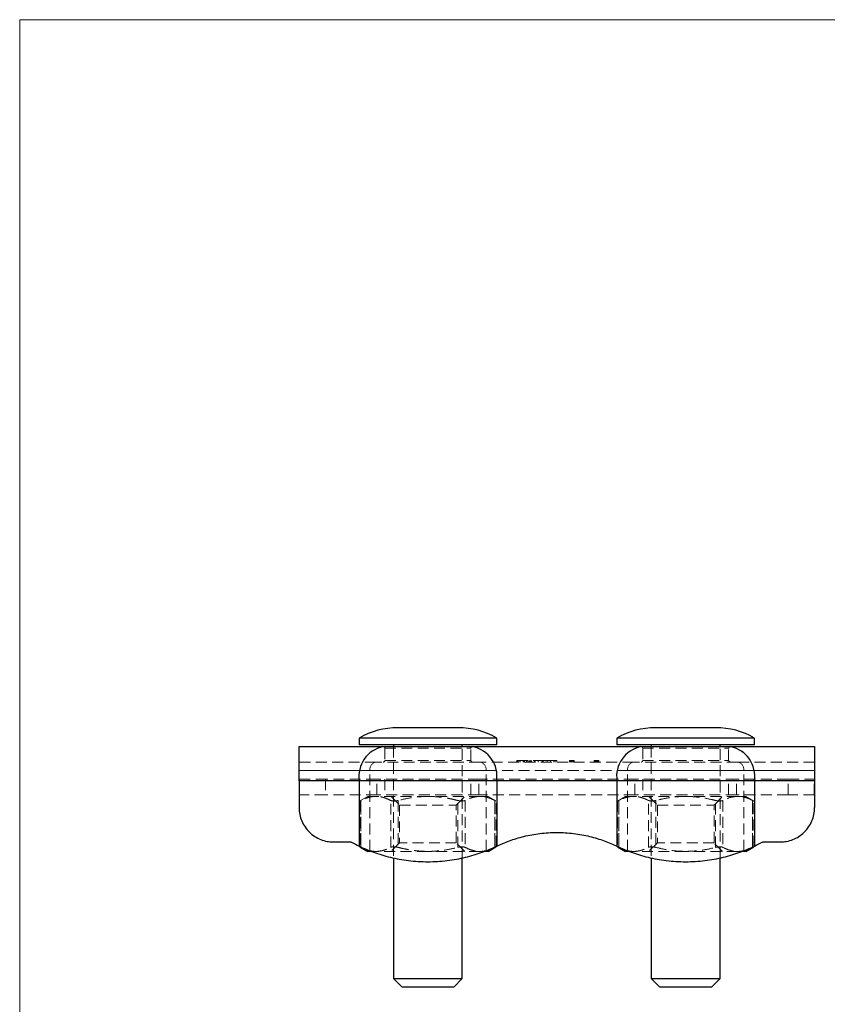
# Model space of a CAD drawing. Units: millimetres. Extents: x 2 to 146, y 2 to 102.
# Drawn here: x 2 to 49, y 45 to 102 of the extents above; entities that cross this region are included whole.
import ezdxf

# ---------------------------------------------------------------- set-up
doc = ezdxf.new("R2010")
doc.units = ezdxf.units.MM
doc.header["$LTSCALE"] = 0.5
doc.linetypes.add('HIDDEN', pattern=[1.905, 1.27, -0.635])

msp = doc.modelspace()

# ---------------------------------------------------------------- linework, layer by layer
at = {"color": 7, "linetype": 'Continuous', "lineweight": 18}
for p, q in [((146, 102.5), (2.5, 102.5)), ((2.5, 102.5), (2.5, 2.5))]:
    msp.add_line(p, q, dxfattribs=at)
at = {"color": 7, "linetype": 'Continuous', "lineweight": 25}
for p, q in [((28.008, 61.289), (24.508, 61.289)), ((43.008, 61.289), (39.508, 61.289)), ((18.758, 60.189), (23.637, 60.189)), ((18.758, 58.189), (18.758, 60.189)), ((22.258, 60.689), (22.258, 60.289)), ((30.258, 60.689), (22.258, 60.689)), ((30.258, 60.289), (22.258, 60.289)), ((23.637, 60.189), (28.879, 60.189)), ((24.258, 60.289), (24.258, 60.189)), ((28.258, 60.189), (28.258, 60.289)), ((28.879, 60.189), (38.637, 60.189)), ((30.258, 60.289), (30.258, 60.689)), ((37.258, 60.689), (37.258, 60.289)), ((45.258, 60.689), (37.258, 60.689)), ((45.258, 60.289), (37.258, 60.289)), ((38.637, 60.189), (43.879, 60.189)), ((39.258, 60.289), (39.258, 60.189)), ((43.258, 60.189), (43.258, 60.289)), ((43.879, 60.189), (48.758, 60.189)), ((45.258, 60.289), (45.258, 60.689)), ((48.758, 60.189), (48.758, 58.189)), ((22.258, 58.189), (18.758, 58.189)), ((18.758, 58.189), (18.758, 56.639)), ((30.258, 58.189), (22.258, 58.189)), ((22.258, 58.189), (22.258, 54.396)), ((30.258, 58.189), (30.258, 54.396)), ((37.258, 58.189), (30.258, 58.189)), ((45.258, 58.189), (37.258, 58.189)), ((37.258, 58.189), (37.258, 54.396)), ((45.258, 58.189), (45.258, 54.396)), ((48.758, 58.189), (45.258, 58.189)), ((48.758, 58.189), (48.758, 56.639)), ((20.758, 54.639), (21.758, 54.639)), ((45.758, 54.639), (46.758, 54.639)), ((22.299, 54.354), (22.758, 54.089)), ((22.987, 54.089), (22.758, 54.089)), ((29.758, 54.089), (29.542, 54.089)), ((29.758, 54.089), (30.217, 54.354)), ((37.294, 54.357), (37.758, 54.089)), ((37.294, 54.357), (37.294, 54.354)), ((37.987, 54.089), (37.758, 54.089)), ((44.758, 54.089), (44.542, 54.089)), ((44.758, 54.089), (45.222, 54.357)), ((45.222, 54.354), (45.222, 54.357)), ((24.258, 53.711), (24.258, 46.689)), ((28.258, 46.689), (28.258, 53.711)), ((39.258, 53.711), (39.258, 46.689)), ((43.258, 46.689), (43.258, 53.711)), ((24.258, 46.689), (24.758, 46.189)), ((24.258, 46.689), (28.258, 46.689)), ((27.758, 46.189), (28.258, 46.689)), ((39.258, 46.689), (39.758, 46.189)), ((39.258, 46.689), (43.258, 46.689)), ((42.758, 46.189), (43.258, 46.689)), ((27.758, 46.189), (24.758, 46.189)), ((42.758, 46.189), (39.758, 46.189))]:
    msp.add_line(p, q, dxfattribs=at)
at = {"color": 7, "linetype": 'HIDDEN', "lineweight": 18}
for p, q in [((24.258, 60.189), (24.258, 53.711)), ((28.258, 53.711), (28.258, 60.189)), ((39.258, 60.189), (39.258, 53.711)), ((43.258, 53.711), (43.258, 60.189)), ((23.758, 60.089), (28.755, 60.089)), ((23.758, 60.089), (23.758, 59.389)), ((28.758, 59.389), (28.758, 60.089)), ((38.758, 60.089), (43.755, 60.089)), ((38.758, 60.089), (38.758, 59.389)), ((43.758, 59.389), (43.758, 60.089)), ((23.224, 59.289), (18.758, 59.289)), ((29.293, 59.289), (23.224, 59.289)), ((23.758, 59.389), (28.755, 59.389)), ((38.224, 59.289), (29.293, 59.289)), ((31.434, 59.389), (31.434, 59.289)), ((31.434, 59.389), (32.971, 59.389)), ((31.466, 59.389), (31.466, 59.289)), ((31.554, 59.389), (31.554, 59.289)), ((31.617, 59.389), (31.617, 59.289)), ((31.796, 59.389), (31.796, 59.289)), ((31.831, 59.389), (31.831, 59.289)), ((31.834, 59.389), (31.834, 59.289)), ((31.872, 59.389), (31.872, 59.289)), ((31.998, 59.389), (31.998, 59.289)), ((32.07, 59.389), (32.07, 59.289)), ((32.095, 59.389), (32.095, 59.289)), ((32.171, 59.389), (32.171, 59.289)), ((32.206, 59.389), (32.206, 59.289)), ((32.221, 59.389), (32.221, 59.289)), ((32.294, 59.389), (32.294, 59.289)), ((32.461, 59.389), (32.461, 59.289)), ((32.502, 59.389), (32.502, 59.289)), ((32.678, 59.389), (32.678, 59.289)), ((32.914, 59.389), (32.914, 59.289)), ((32.971, 59.389), (32.971, 59.289)), ((33.191, 59.389), (33.191, 59.289)), ((33.384, 59.389), (33.384, 59.289)), ((33.399, 59.389), (33.399, 59.289)), ((33.575, 59.389), (33.575, 59.289)), ((33.654, 59.389), (33.654, 59.289)), ((33.758, 59.389), (33.758, 59.289)), ((34.487, 59.389), (34.487, 59.289)), ((34.487, 59.389), (34.549, 59.389)), ((34.494, 59.389), (34.494, 59.289)), ((34.521, 59.389), (34.521, 59.289)), ((34.561, 59.389), (34.561, 59.289)), ((34.565, 59.389), (34.565, 59.289)), ((34.571, 59.389), (34.571, 59.289)), ((34.585, 59.389), (34.585, 59.289)), ((34.597, 59.389), (34.597, 59.289)), ((34.598, 59.389), (34.598, 59.289)), ((34.599, 59.389), (34.599, 59.289)), ((34.6, 59.389), (34.6, 59.289)), ((34.601, 59.389), (34.601, 59.289)), ((34.602, 59.389), (34.602, 59.289)), ((34.602, 59.389), (34.602, 59.289)), ((34.603, 59.389), (34.603, 59.289)), ((34.608, 59.389), (34.608, 59.289)), ((34.623, 59.389), (34.623, 59.289)), ((34.629, 59.389), (34.629, 59.289)), ((34.636, 59.389), (34.636, 59.289)), ((34.643, 59.389), (34.643, 59.289)), ((34.653, 59.389), (34.653, 59.289)), ((34.653, 59.389), (34.653, 59.289)), ((34.659, 59.389), (34.758, 59.389)), ((34.659, 59.389), (34.659, 59.289)), ((34.66, 59.389), (34.66, 59.289)), ((34.661, 59.389), (34.661, 59.289)), ((34.661, 59.389), (34.661, 59.289)), ((34.662, 59.389), (34.662, 59.289)), ((34.662, 59.389), (34.662, 59.289)), ((34.667, 59.389), (34.667, 59.289)), ((34.667, 59.389), (34.667, 59.289)), ((34.677, 59.389), (34.677, 59.289)), ((34.683, 59.389), (34.683, 59.289)), ((34.688, 59.389), (34.688, 59.289)), ((34.697, 59.389), (34.697, 59.289)), ((34.708, 59.389), (34.708, 59.289)), ((34.725, 59.389), (34.725, 59.289)), ((34.738, 59.389), (34.738, 59.289)), ((34.758, 59.389), (34.758, 59.289)), ((34.762, 59.389), (34.762, 59.289)), ((35.928, 59.389), (35.928, 59.289)), ((35.935, 59.389), (35.935, 59.289)), ((35.942, 59.389), (35.942, 59.289)), ((35.955, 59.389), (35.955, 59.289)), ((35.962, 59.389), (35.962, 59.289)), ((35.996, 59.389), (35.996, 59.289)), ((35.996, 59.389), (35.996, 59.289)), ((35.997, 59.389), (35.997, 59.289)), ((36.006, 59.389), (36.006, 59.289)), ((36.009, 59.389), (36.009, 59.289)), ((36.016, 59.389), (36.016, 59.289)), ((36.067, 59.389), (36.033, 59.389)), ((36.04, 59.389), (36.067, 59.389)), ((36.04, 59.389), (36.04, 59.289)), ((36.046, 59.389), (36.046, 59.289)), ((36.048, 59.389), (36.048, 59.289)), ((36.049, 59.389), (36.049, 59.289)), ((36.051, 59.389), (36.051, 59.289)), ((36.067, 59.389), (36.067, 59.289)), ((36.067, 59.389), (36.067, 59.289)), ((36.085, 59.389), (36.067, 59.389)), ((36.074, 59.389), (36.074, 59.289)), ((36.074, 59.389), (36.074, 59.289)), ((36.09, 59.389), (36.09, 59.289)), ((36.101, 59.389), (36.09, 59.389)), ((36.101, 59.389), (36.101, 59.289)), ((36.101, 59.389), (36.172, 59.389)), ((36.121, 59.389), (36.121, 59.289)), ((36.123, 59.389), (36.123, 59.289)), ((36.125, 59.389), (36.125, 59.289)), ((36.125, 59.389), (36.125, 59.289)), ((36.126, 59.389), (36.126, 59.289)), ((36.128, 59.389), (36.128, 59.289)), ((36.133, 59.389), (36.133, 59.289)), ((36.164, 59.389), (36.164, 59.289)), ((36.172, 59.389), (36.199, 59.389)), ((36.172, 59.389), (36.172, 59.289)), ((36.179, 59.389), (36.179, 59.289)), ((36.199, 59.389), (36.199, 59.289)), ((36.206, 59.389), (36.206, 59.289)), ((44.293, 59.289), (38.224, 59.289)), ((38.758, 59.389), (43.755, 59.389)), ((48.758, 59.289), (44.293, 59.289)), ((18.758, 58.789), (22.879, 58.789)), ((22.879, 58.789), (18.758, 58.789)), ((22.879, 58.789), (29.637, 58.789)), ((22.879, 54.126), (22.879, 58.789)), ((29.637, 58.789), (22.879, 58.789)), ((29.637, 58.789), (37.879, 58.789)), ((29.637, 54.126), (29.637, 58.789)), ((37.879, 58.789), (29.637, 58.789)), ((37.879, 58.789), (44.637, 58.789)), ((37.879, 54.126), (37.879, 58.789)), ((44.637, 58.789), (37.879, 58.789)), ((44.637, 54.126), (44.637, 58.789)), ((44.637, 58.789), (48.758, 58.789)), ((48.758, 58.789), (44.637, 58.789)), ((18.758, 58.189), (22.258, 58.189)), ((18.776, 58.289), (18.776, 57.389)), ((18.776, 58.289), (20.292, 58.289)), ((20.292, 58.289), (20.292, 57.389)), ((23.293, 58.289), (20.292, 58.289)), ((22.258, 58.189), (30.258, 58.189)), ((22.258, 58.189), (22.258, 54.396)), ((23.293, 57.389), (23.293, 58.289)), ((29.224, 58.289), (23.293, 58.289)), ((23.758, 58.289), (23.758, 57.389)), ((28.758, 57.389), (28.758, 58.289)), ((29.224, 57.389), (29.224, 58.289)), ((38.293, 58.289), (29.224, 58.289)), ((30.258, 58.189), (37.258, 58.189)), ((30.258, 58.189), (30.258, 54.396)), ((37.258, 58.189), (45.258, 58.189)), ((37.258, 58.189), (37.258, 54.396)), ((38.293, 57.389), (38.293, 58.289)), ((44.224, 58.289), (38.293, 58.289)), ((38.758, 58.289), (38.758, 57.389)), ((43.758, 57.389), (43.758, 58.289)), ((44.224, 57.389), (44.224, 58.289)), ((47.225, 58.289), (44.224, 58.289)), ((45.258, 58.189), (48.758, 58.189)), ((45.258, 58.189), (45.258, 54.396)), ((47.225, 57.389), (47.225, 58.289)), ((47.225, 58.289), (48.741, 58.289)), ((48.741, 57.389), (48.741, 58.289)), ((20.292, 57.389), (18.776, 57.389)), ((23.293, 57.389), (20.292, 57.389)), ((29.224, 57.389), (23.293, 57.389)), ((38.293, 57.389), (29.224, 57.389)), ((44.224, 57.389), (38.293, 57.389)), ((47.225, 57.389), (44.224, 57.389)), ((48.741, 57.389), (47.225, 57.389)), ((22.294, 57.023), (22.294, 54.354)), ((22.758, 57.289), (22.299, 57.024)), ((22.361, 54.323), (22.361, 57.055)), ((22.361, 57.055), (22.361, 54.35)), ((23.227, 57.289), (22.758, 57.289)), ((26.258, 57.289), (23.227, 57.289)), ((24.093, 54.323), (24.093, 57.055)), ((24.108, 57.289), (24.608, 56.789)), ((24.526, 57.055), (24.526, 54.323)), ((24.608, 56.789), (27.908, 56.789)), ((24.608, 56.789), (24.608, 54.589)), ((29.289, 57.289), (26.258, 57.289)), ((27.908, 56.789), (28.408, 57.289)), ((27.908, 54.589), (27.908, 56.789)), ((27.99, 54.323), (27.99, 57.055)), ((28.423, 57.055), (28.423, 54.323)), ((29.758, 57.289), (29.289, 57.289)), ((30.217, 57.024), (29.758, 57.289)), ((30.155, 57.055), (30.155, 54.323)), ((30.155, 54.349), (30.155, 57.055)), ((30.222, 54.354), (30.222, 57.023)), ((37.758, 57.289), (37.294, 57.021)), ((37.294, 57.023), (37.294, 54.357)), ((37.361, 54.323), (37.361, 57.055)), ((37.361, 57.055), (37.361, 54.35)), ((38.227, 57.289), (37.758, 57.289)), ((41.258, 57.289), (38.227, 57.289)), ((39.093, 54.323), (39.093, 57.055)), ((39.108, 57.289), (39.608, 56.789)), ((39.526, 57.055), (39.526, 54.323)), ((39.608, 56.789), (42.908, 56.789)), ((39.608, 56.789), (39.608, 54.589)), ((44.289, 57.289), (41.258, 57.289)), ((42.908, 56.789), (43.408, 57.289)), ((42.908, 54.589), (42.908, 56.789)), ((42.99, 54.323), (42.99, 57.055)), ((43.423, 57.055), (43.423, 54.323)), ((44.758, 57.289), (44.289, 57.289)), ((45.222, 57.021), (44.758, 57.289)), ((45.155, 57.055), (45.155, 54.323)), ((45.155, 54.349), (45.155, 57.055)), ((45.222, 54.357), (45.222, 57.023)), ((21.807, 54.626), (22.311, 54.372)), ((24.608, 54.589), (24.108, 54.089)), ((27.908, 54.589), (24.608, 54.589)), ((28.408, 54.089), (27.908, 54.589)), ((39.608, 54.589), (39.108, 54.089)), ((42.908, 54.589), (39.608, 54.589)), ((43.408, 54.089), (42.908, 54.589)), ((22.757, 54.176), (22.879, 54.126)), ((23.227, 54.089), (22.987, 54.089)), ((26.258, 54.089), (23.227, 54.089)), ((29.289, 54.089), (26.258, 54.089)), ((29.289, 54.089), (29.646, 54.133)), ((29.542, 54.089), (29.289, 54.089)), ((38.227, 54.089), (37.987, 54.089)), ((41.258, 54.089), (38.227, 54.089)), ((44.289, 54.089), (41.258, 54.089)), ((44.542, 54.089), (44.289, 54.089)), ((44.637, 54.126), (44.732, 54.167)), ((45.225, 54.381), (45.304, 54.419))]:
    msp.add_line(p, q, dxfattribs=at)
at = {"color": 8, "linetype": 'Continuous', "lineweight": 25}
for p, q in [((22.361, 54.35), (22.361, 54.323)), ((30.155, 54.323), (30.155, 54.349)), ((37.361, 54.35), (37.361, 54.323)), ((45.155, 54.323), (45.155, 54.349))]:
    msp.add_line(p, q, dxfattribs=at)
at = {"color": 7, "linetype": 'Continuous', "lineweight": 25}
for centre, radius, start, end in [((24.508, 56.77), 4.519, 90, 119.86283), ((28.008, 56.77), 4.519, 60.13717, 90), ((39.508, 56.77), 4.519, 90, 119.86283), ((43.008, 56.77), 4.519, 60.13717, 90), ((24.018, 58.451), 1.779, 102.33991, 188.47552), ((28.499, 58.451), 1.779, 351.52447, 77.6601), ((39.018, 58.451), 1.779, 102.3399, 188.47553), ((43.499, 58.451), 1.779, 351.52448, 77.66009)]:
    msp.add_arc(centre, radius, start, end, dxfattribs=at)
at = {"color": 7, "linetype": 'HIDDEN', "lineweight": 18}
for centre, radius, start, end in [((24.018, 58.451), 1.779, 102.33991, 188.47552), ((23.658, 60.089), 0.1, 0, 90), ((28.858, 60.089), 0.1, 90, 180), ((28.499, 58.451), 1.779, 351.52447, 77.6601), ((39.018, 58.451), 1.779, 102.3399, 188.47553), ((38.658, 60.089), 0.1, 0, 90), ((43.858, 60.089), 0.1, 90, 180), ((43.499, 58.451), 1.779, 351.52448, 77.66009), ((23.319, 58.854), 0.445, 102.34011, 188.47529), ((23.658, 59.389), 0.1, 270, 0), ((28.858, 59.389), 0.1, 180, 270), ((29.198, 58.854), 0.445, 351.52445, 77.66009), ((38.319, 58.854), 0.445, 102.33991, 188.47555), ((38.658, 59.389), 0.1, 270, 0), ((43.858, 59.389), 0.1, 180, 270), ((44.198, 58.854), 0.445, 351.52471, 77.65989)]:
    msp.add_arc(centre, radius, start, end, dxfattribs=at)
for points, knots in [([(32.971, 59.389), (32.989, 59.389), (33.027, 59.389), (33.083, 59.389), (33.138, 59.389), (33.173, 59.389), (33.191, 59.389)], [0, 0, 0, 0, 0.252505, 0.502177, 0.750101, 1, 1, 1, 1]), ([(33.191, 59.389), (33.208, 59.389), (33.242, 59.389), (33.291, 59.389), (33.339, 59.389), (33.369, 59.389), (33.384, 59.389)], [0, 0, 0, 0, 0.253169, 0.503561, 0.75143, 1, 1, 1, 1]), ([(33.384, 59.389), (33.411, 59.389), (33.466, 59.389), (33.537, 59.389), (33.602, 59.389), (33.637, 59.389), (33.654, 59.389)], [0, 0, 0, 0, 0.2502113, 0.4976763, 0.7465536, 1, 1, 1, 1]), ([(33.654, 59.389), (33.662, 59.389), (33.679, 59.389), (33.7, 59.389), (33.718, 59.389), (33.732, 59.389), (33.745, 59.389), (33.752, 59.389), (33.758, 59.389), (33.758, 59.389), (33.758, 59.389)], [0, 0, 0, 0, 0.12551, 0.249963, 0.372942, 0.495495, 0.619576, 0.745259, 0.8712, 1, 1, 1, 1]), ([(34.561, 59.389), (34.562, 59.389), (34.562, 59.389), (34.564, 59.389), (34.567, 59.389), (34.572, 59.389), (34.578, 59.389), (34.585, 59.389), (34.593, 59.389), (34.6, 59.389), (34.607, 59.389), (34.612, 59.389), (34.619, 59.389), (34.626, 59.389), (34.633, 59.389), (34.641, 59.389), (34.65, 59.389), (34.656, 59.389), (34.659, 59.389)], [0, 0, 0, 0, 0.07724, 0.151178, 0.223488, 0.295543, 0.366976, 0.437131, 0.507044, 0.57856, 0.616614, 0.658756, 0.704491, 0.754803, 0.809332, 0.868274, 0.932073, 1, 1, 1, 1]), ([(35.928, 59.389), (35.928, 59.389), (35.928, 59.389), (35.929, 59.389), (35.931, 59.389), (35.933, 59.389), (35.937, 59.389), (35.941, 59.389), (35.946, 59.389), (35.951, 59.389), (35.957, 59.389), (35.963, 59.389), (35.97, 59.389), (35.977, 59.389), (35.984, 59.389), (35.991, 59.389), (35.999, 59.389), (36.004, 59.389), (36.006, 59.389)], [0, 0, 0, 0, 0.069475, 0.136517, 0.200789, 0.26383, 0.325735, 0.387291, 0.449509, 0.512968, 0.576275, 0.63758, 0.697903, 0.757172, 0.816599, 0.876653, 0.93729, 1, 1, 1, 1]), ([(36.009, 59.389), (36.007, 59.389), (36.003, 59.389), (35.998, 59.389), (35.993, 59.389), (35.988, 59.389), (35.983, 59.389), (35.979, 59.389), (35.975, 59.389), (35.971, 59.389), (35.967, 59.389), (35.964, 59.389), (35.961, 59.389), (35.959, 59.389), (35.957, 59.389), (35.956, 59.389), (35.955, 59.389), (35.955, 59.389), (35.955, 59.389)], [0, 0, 0, 0, 0.061965, 0.122122, 0.180988, 0.239933, 0.299906, 0.359989, 0.421776, 0.486576, 0.551535, 0.615018, 0.677259, 0.73973, 0.80305, 0.866495, 0.931973, 1, 1, 1, 1]), ([(36.006, 59.389), (36.01, 59.389), (36.017, 59.389), (36.028, 59.389), (36.039, 59.389), (36.047, 59.389), (36.054, 59.389), (36.059, 59.389), (36.065, 59.389), (36.072, 59.389), (36.078, 59.389), (36.086, 59.389), (36.093, 59.389), (36.099, 59.389), (36.101, 59.389)], [0, 0, 0, 0, 0.098702, 0.195672, 0.292422, 0.391343, 0.444462, 0.504229, 0.570352, 0.642546, 0.722288, 0.807921, 0.90047, 1, 1, 1, 1]), ([(22.299, 57.023), (22.298, 57.023), (22.291, 57.02), (22.319, 57.033), (22.351, 57.05), (22.361, 57.055)], [0, 0, 0, 0, 0.174685, 0.744689, 1, 1, 1, 1]), ([(23.227, 57.289), (23.203, 57.289), (23.113, 57.287), (22.956, 57.268), (22.689, 57.206), (22.493, 57.116), (22.361, 57.055)], [0, 0, 0, 0, 0.0819639, 0.3099175, 0.5378909, 1, 1, 1, 1]), ([(24.093, 57.055), (24.023, 57.089), (23.882, 57.157), (23.666, 57.23), (23.448, 57.279), (23.301, 57.286), (23.227, 57.289)], [0, 0, 0, 0, 0.2481429, 0.4962474, 0.7481361, 1, 1, 1, 1]), ([(24.093, 57.055), (24.122, 57.044), (24.181, 57.022), (24.313, 57.018), (24.434, 57.033), (24.504, 57.05), (24.526, 57.055)], [0, 0, 0, 0, 0.293122, 0.586709, 0.872148, 1, 1, 1, 1]), ([(26.258, 57.289), (26.21, 57.289), (26.029, 57.287), (25.716, 57.268), (25.182, 57.206), (24.789, 57.116), (24.526, 57.055)], [0, 0, 0, 0, 0.081964, 0.309917, 0.537891, 1, 1, 1, 1]), ([(27.99, 57.055), (27.849, 57.089), (27.568, 57.157), (27.136, 57.23), (26.7, 57.279), (26.405, 57.286), (26.258, 57.289)], [0, 0, 0, 0, 0.2481429, 0.4962475, 0.7481362, 1, 1, 1, 1]), ([(27.99, 57.055), (28.041, 57.044), (28.142, 57.022), (28.282, 57.018), (28.374, 57.033), (28.412, 57.05), (28.423, 57.055)], [0, 0, 0, 0, 0.293123, 0.586709, 0.872149, 1, 1, 1, 1]), ([(29.289, 57.289), (29.197, 57.284), (29.006, 57.273), (28.716, 57.193), (28.521, 57.101), (28.423, 57.055)], [0, 0, 0, 0, 0.31421, 0.655914, 1, 1, 1, 1]), ([(30.155, 57.055), (30.118, 57.073), (29.959, 57.152), (29.734, 57.232), (29.481, 57.282), (29.353, 57.287), (29.289, 57.289)], [0, 0, 0, 0, 0.130361, 0.562454, 0.781233, 1, 1, 1, 1]), ([(30.155, 57.055), (30.178, 57.043), (30.217, 57.024), (30.217, 57.024), (30.217, 57.023)], [0, 0, 0, 0, 0.587146, 1, 1, 1, 1]), ([(37.299, 57.023), (37.298, 57.023), (37.291, 57.02), (37.319, 57.033), (37.351, 57.05), (37.361, 57.055)], [0, 0, 0, 0, 0.174685, 0.74469, 1, 1, 1, 1]), ([(38.227, 57.289), (38.203, 57.289), (38.113, 57.287), (37.956, 57.268), (37.689, 57.206), (37.493, 57.116), (37.361, 57.055)], [0, 0, 0, 0, 0.081964, 0.309917, 0.537891, 1, 1, 1, 1]), ([(39.093, 57.055), (39.023, 57.089), (38.882, 57.157), (38.666, 57.23), (38.448, 57.279), (38.301, 57.286), (38.227, 57.289)], [0, 0, 0, 0, 0.2481429, 0.4962474, 0.7481361, 1, 1, 1, 1]), ([(39.093, 57.055), (39.122, 57.044), (39.181, 57.022), (39.313, 57.018), (39.434, 57.033), (39.504, 57.05), (39.526, 57.055)], [0, 0, 0, 0, 0.293122, 0.586708, 0.872149, 1, 1, 1, 1]), ([(41.258, 57.289), (41.075, 57.284), (40.692, 57.273), (40.112, 57.193), (39.722, 57.101), (39.526, 57.055)], [0, 0, 0, 0, 0.31421, 0.655914, 1, 1, 1, 1]), ([(42.99, 57.055), (42.916, 57.073), (42.598, 57.152), (42.147, 57.232), (41.642, 57.282), (41.386, 57.287), (41.258, 57.289)], [0, 0, 0, 0, 0.130361, 0.562454, 0.781233, 1, 1, 1, 1]), ([(42.99, 57.055), (43.041, 57.044), (43.142, 57.022), (43.282, 57.018), (43.374, 57.033), (43.412, 57.05), (43.423, 57.055)], [0, 0, 0, 0, 0.293122, 0.586709, 0.872149, 1, 1, 1, 1]), ([(44.289, 57.289), (44.265, 57.289), (44.175, 57.287), (44.018, 57.268), (43.751, 57.206), (43.555, 57.116), (43.423, 57.055)], [0, 0, 0, 0, 0.0819641, 0.3099176, 0.5378907, 1, 1, 1, 1]), ([(45.155, 57.055), (45.085, 57.089), (44.944, 57.157), (44.728, 57.23), (44.51, 57.279), (44.363, 57.286), (44.289, 57.289)], [0, 0, 0, 0, 0.248143, 0.496247, 0.748136, 1, 1, 1, 1]), ([(45.155, 57.055), (45.178, 57.043), (45.217, 57.024), (45.217, 57.024), (45.217, 57.023)], [0, 0, 0, 0, 0.587147, 1, 1, 1, 1]), ([(22.866, 54.135), (22.913, 54.124), (23.033, 54.095), (23.153, 54.091), (23.227, 54.089)], [0, 0, 0, 0, 0.389698, 1, 1, 1, 1]), ([(23.227, 54.089), (23.251, 54.089), (23.341, 54.091), (23.498, 54.109), (23.765, 54.171), (23.961, 54.262), (24.093, 54.323)], [0, 0, 0, 0, 0.0819641, 0.3099176, 0.5378907, 1, 1, 1, 1]), ([(24.526, 54.323), (24.475, 54.334), (24.374, 54.356), (24.234, 54.359), (24.143, 54.345), (24.105, 54.328), (24.093, 54.323)], [0, 0, 0, 0, 0.293122, 0.586709, 0.872149, 1, 1, 1, 1]), ([(24.526, 54.323), (24.667, 54.289), (24.949, 54.221), (25.38, 54.147), (25.817, 54.098), (26.111, 54.092), (26.258, 54.089)], [0, 0, 0, 0, 0.248143, 0.496247, 0.748136, 1, 1, 1, 1]), ([(26.258, 54.089), (26.306, 54.089), (26.487, 54.091), (26.801, 54.109), (27.334, 54.171), (27.727, 54.262), (27.99, 54.323)], [0, 0, 0, 0, 0.081964, 0.309917, 0.537891, 1, 1, 1, 1]), ([(28.423, 54.323), (28.394, 54.334), (28.336, 54.356), (28.203, 54.359), (28.083, 54.345), (28.012, 54.328), (27.99, 54.323)], [0, 0, 0, 0, 0.293122, 0.586708, 0.872149, 1, 1, 1, 1]), ([(28.423, 54.323), (28.52, 54.277), (28.715, 54.185), (29.005, 54.104), (29.197, 54.094), (29.289, 54.089)], [0, 0, 0, 0, 0.341845, 0.68579, 1, 1, 1, 1]), ([(37.866, 54.135), (37.913, 54.124), (38.033, 54.095), (38.153, 54.091), (38.227, 54.089)], [0, 0, 0, 0, 0.389698, 1, 1, 1, 1]), ([(38.227, 54.089), (38.251, 54.089), (38.341, 54.091), (38.498, 54.109), (38.765, 54.171), (38.961, 54.262), (39.093, 54.323)], [0, 0, 0, 0, 0.081964, 0.309917, 0.537891, 1, 1, 1, 1]), ([(39.526, 54.323), (39.475, 54.334), (39.374, 54.356), (39.234, 54.359), (39.143, 54.345), (39.105, 54.328), (39.093, 54.323)], [0, 0, 0, 0, 0.293123, 0.586709, 0.872149, 1, 1, 1, 1]), ([(39.526, 54.323), (39.72, 54.277), (40.11, 54.185), (40.69, 54.104), (41.075, 54.094), (41.258, 54.089)], [0, 0, 0, 0, 0.3418454, 0.6857896, 1, 1, 1, 1]), ([(41.258, 54.089), (41.51, 54.098), (42.018, 54.117), (42.594, 54.225), (42.916, 54.305), (42.99, 54.323)], [0, 0, 0, 0, 0.431867, 0.869612, 1, 1, 1, 1]), ([(43.423, 54.323), (43.394, 54.334), (43.336, 54.356), (43.203, 54.359), (43.083, 54.345), (43.012, 54.328), (42.99, 54.323)], [0, 0, 0, 0, 0.293122, 0.586709, 0.872148, 1, 1, 1, 1]), ([(43.423, 54.323), (43.494, 54.289), (43.635, 54.221), (43.85, 54.147), (44.069, 54.098), (44.216, 54.092), (44.289, 54.089)], [0, 0, 0, 0, 0.248143, 0.496247, 0.748136, 1, 1, 1, 1]), ([(44.289, 54.089), (44.313, 54.089), (44.404, 54.091), (44.524, 54.102), (44.62, 54.127), (44.65, 54.134)], [0, 0, 0, 0, 0.198517, 0.750623, 1, 1, 1, 1])]:
    msp.add_open_spline(points, degree=3, knots=knots, dxfattribs=at)
at = {"color": 7, "linetype": 'Continuous', "lineweight": 25}
for points, knots in [([(18.758, 56.639), (18.758, 56.505), (18.772, 56.373), (18.824, 56.113), (18.864, 55.984), (18.967, 55.739), (19.031, 55.622), (19.18, 55.403), (19.267, 55.299), (19.551, 55.023), (19.778, 54.877), (20.137, 54.733), (20.262, 54.697), (20.511, 54.65), (20.635, 54.639), (20.758, 54.639)], [0, 0, 0, 0, 0.125, 0.125, 0.25, 0.25, 0.375, 0.375, 0.5, 0.5, 0.75, 0.75, 0.875, 0.875, 1, 1, 1, 1]), ([(46.758, 54.639), (46.881, 54.639), (47.005, 54.65), (47.252, 54.697), (47.377, 54.733), (47.618, 54.828), (47.733, 54.888), (47.954, 55.03), (48.059, 55.114), (48.343, 55.39), (48.497, 55.616), (48.652, 55.982), (48.692, 56.111), (48.745, 56.372), (48.758, 56.505), (48.758, 56.639)], [0, 0, 0, 0, 0.125, 0.125, 0.25, 0.25, 0.375, 0.375, 0.5, 0.5, 0.75, 0.75, 0.875, 0.875, 1, 1, 1, 1]), ([(30.258, 54.396), (30.486, 54.504), (30.731, 54.609), (31.127, 54.752), (31.263, 54.797), (31.546, 54.883), (31.694, 54.923), (32.141, 55.032), (32.45, 55.089), (33.09, 55.168), (33.425, 55.189), (34.083, 55.189), (34.41, 55.169), (35.058, 55.091), (35.371, 55.033), (35.967, 54.889), (36.254, 54.801), (36.784, 54.609), (37.03, 54.504), (37.258, 54.396)], [0, 0, 0, 0, 0.125, 0.125, 0.1875, 0.1875, 0.25, 0.25, 0.375, 0.375, 0.5, 0.5, 0.625, 0.625, 0.75, 0.75, 0.875, 0.875, 1, 1, 1, 1]), ([(21.758, 54.639), (21.772, 54.639), (21.786, 54.636), (21.799, 54.63), (21.802, 54.629), (21.805, 54.628), (21.807, 54.626)], [0, 0, 0, 0, 0.00005196588, 0.00005196588, 0.00005196588, 0.00006255202, 0.00006255202, 0.00006255202, 0.00006255202]), ([(45.709, 54.626), (45.722, 54.633), (45.736, 54.637), (45.75, 54.639), (45.752, 54.639), (45.755, 54.639), (45.758, 54.639)], [0, 0, 0, 0, 0.00005204106, 0.00005204106, 0.00005204106, 0.00006254512, 0.00006254512, 0.00006254512, 0.00006254512]), ([(22.258, 54.396), (22.518, 54.271), (22.799, 54.152), (23.251, 53.988), (23.407, 53.936), (23.731, 53.838), (23.899, 53.792), (24.41, 53.668), (24.763, 53.603), (25.495, 53.513), (25.877, 53.489), (26.629, 53.489), (27.003, 53.511), (27.744, 53.601), (28.101, 53.667), (28.782, 53.832), (29.11, 53.932), (29.717, 54.152), (29.998, 54.271), (30.258, 54.396)], [0, 0, 0, 0, 0.125, 0.125, 0.1875, 0.1875, 0.25, 0.25, 0.375, 0.375, 0.5, 0.5, 0.625, 0.625, 0.75, 0.75, 0.875, 0.875, 1, 1, 1, 1]), ([(22.361, 54.323), (22.338, 54.334), (22.299, 54.354), (22.299, 54.354), (22.299, 54.354)], [0, 0, 0, 0, 0.587147, 1, 1, 1, 1]), ([(22.361, 54.323), (22.432, 54.289), (22.572, 54.222), (22.741, 54.16), (22.84, 54.14), (22.866, 54.135)], [0, 0, 0, 0, 0.422505, 0.844945, 1, 1, 1, 1]), ([(29.646, 54.133), (29.653, 54.134), (29.787, 54.149), (29.957, 54.226), (30.118, 54.305), (30.155, 54.323)], [0, 0, 0, 0, 0.0404, 0.779769, 1, 1, 1, 1]), ([(30.217, 54.354), (30.219, 54.355), (30.225, 54.358), (30.198, 54.344), (30.165, 54.328), (30.155, 54.323)], [0, 0, 0, 0, 0.174685, 0.74469, 1, 1, 1, 1]), ([(37.258, 54.396), (37.518, 54.271), (37.799, 54.152), (38.251, 53.988), (38.407, 53.936), (38.731, 53.838), (38.899, 53.792), (39.41, 53.668), (39.763, 53.603), (40.495, 53.513), (40.877, 53.489), (41.629, 53.489), (42.003, 53.511), (42.744, 53.601), (43.101, 53.667), (43.782, 53.832), (44.11, 53.932), (44.717, 54.152), (44.998, 54.271), (45.258, 54.396)], [0, 0, 0, 0, 0.125, 0.125, 0.1875, 0.1875, 0.25, 0.25, 0.375, 0.375, 0.5, 0.5, 0.625, 0.625, 0.75, 0.75, 0.875, 0.875, 1, 1, 1, 1]), ([(37.361, 54.323), (37.338, 54.334), (37.299, 54.354), (37.299, 54.354), (37.299, 54.354)], [0, 0, 0, 0, 0.587146, 1, 1, 1, 1]), ([(37.361, 54.323), (37.432, 54.289), (37.572, 54.222), (37.741, 54.16), (37.84, 54.14), (37.866, 54.135)], [0, 0, 0, 0, 0.422505, 0.844946, 1, 1, 1, 1]), ([(44.65, 54.134), (44.686, 54.142), (44.857, 54.18), (45.024, 54.26), (45.155, 54.323)], [0, 0, 0, 0, 0.212922, 1, 1, 1, 1]), ([(45.217, 54.354), (45.219, 54.355), (45.225, 54.358), (45.198, 54.344), (45.165, 54.328), (45.155, 54.323)], [0, 0, 0, 0, 0.174685, 0.744689, 1, 1, 1, 1])]:
    msp.add_open_spline(points, degree=3, knots=knots, dxfattribs=at)
for points in [[(21.807, 54.626), (21.963, 54.541), (22.113, 54.465), (22.258, 54.396)], [(45.258, 54.396), (45.403, 54.465), (45.554, 54.541), (45.709, 54.626)]]:
    msp.add_open_spline(points, degree=3, dxfattribs=at)

doc.saveas('drawing.dxf')
